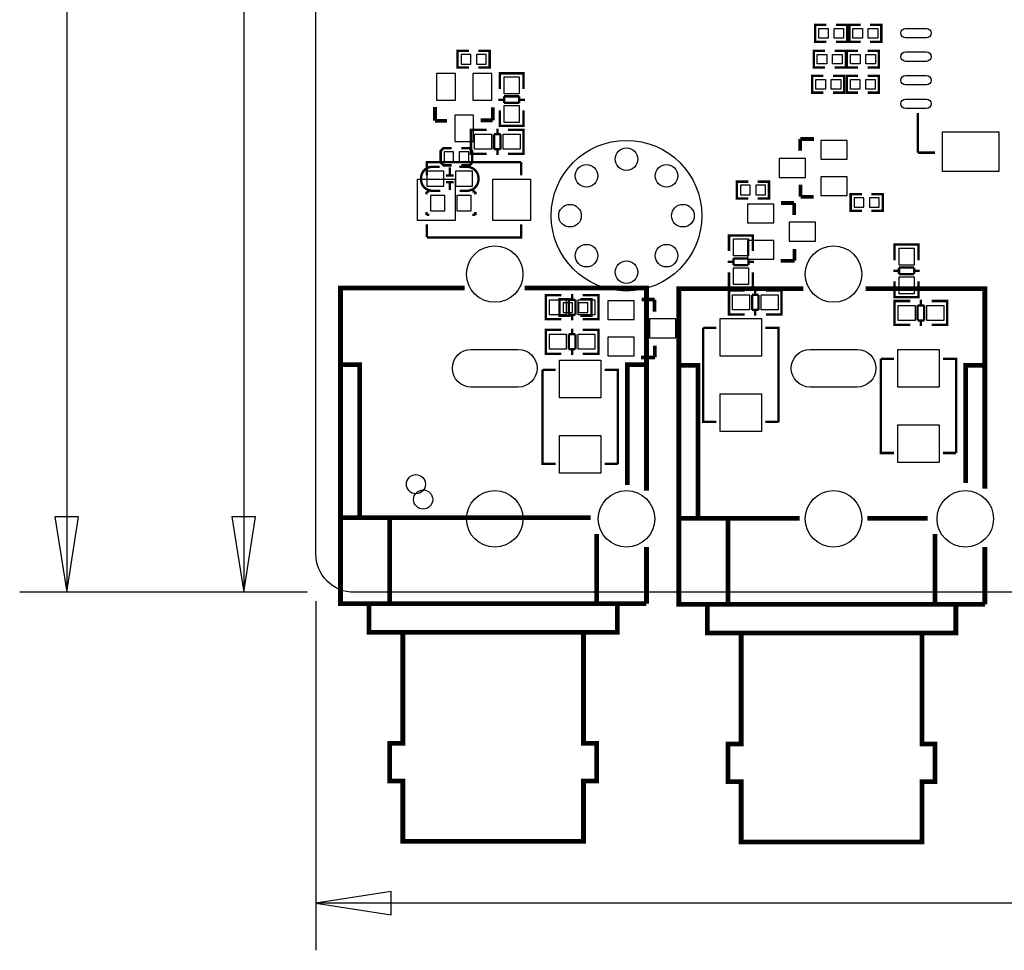
# Model space of a CAD drawing. Extents: x -17 to 136, y -19 to 177.
# Drawn here: x -16 to 37, y -19 to 30 of the extents above; entities that cross this region are included whole.
import ezdxf

# ---------------------------------------------------------------- set-up
doc = ezdxf.new("R2010")
doc.units = 0
for name, color, linetype in [('BG_DIMENSION', 1, 'CONTINUOUS'), ('BG_OUTLINE', 2, 'CONTINUOUS'), ('PG_SILKSCREEN_BOTTOM', 3, 'CONTINUOUS'), ('PG_SILKSCREEN_TOP', 4, 'CONTINUOUS'), ('PIN_BOTTOM', 6, 'CONTINUOUS'), ('PIN_TOP', 5, 'CONTINUOUS')]:
    doc.layers.add(name, color=color, linetype=linetype)

msp = doc.modelspace()

# ---------------------------------------------------------------- linework, layer by layer
at = {"layer": 'BG_DIMENSION'}
for points in [[(-13.2334, 77.08265), (-13.2334, 0)], [(-3.8354, 33.62325), (-3.8354, 0)], [(-0.467995, 0), (-15.733395, 0)], [(-0.467995, 0), (-6.335395, 0)], [(0, -0.467995), (0, -19.009995)], [(56.94045, -16.51), (0, -16.51)]]:
    msp.add_lwpolyline(points, dxfattribs=at)
for points in [[(-13.858392, 3.999992), (-13.2334, 0), (-12.608408, 3.999992)], [(-4.460392, 3.999992), (-3.8354, 0), (-3.210408, 3.999992)], [(3.999992, -15.885008), (0, -16.51), (3.999992, -17.134992)]]:
    msp.add_lwpolyline(points, close=True, dxfattribs=at)
at = {"layer": 'BG_OUTLINE'}
msp.add_lwpolyline([(2.032, 81.999836), (133.467856, 81.999836, -0.414214), (135.499856, 79.967836), (135.499856, 2.032, -0.414214), (133.467856, 0), (2.032, 0, -0.414214), (0, 2.032), (0, 79.967836, -0.414214)], format="xyb", close=True, dxfattribs=at)
at = {"layer": 'PG_SILKSCREEN_BOTTOM'}
for points, const_width in [([(8.127746, 27.864816), (7.530846, 27.864816), (7.530846, 28.753816), (8.127746, 28.753816)], 0.127), ([(8.635746, 27.864816), (9.232646, 27.864816), (9.232646, 28.753816), (8.635746, 28.753816)], 0.127), ([(6.329172, 25.773253), (6.329172, 25.043257)], 0.199898), ([(9.399016, 25.063323), (9.399016, 25.753441)], 0.199898), ([(6.329172, 25.043257), (6.959092, 25.043257)], 0.199898), ([(8.758936, 25.063323), (9.369044, 25.063323)], 0.199898), ([(9.369044, 25.063323), (9.399016, 25.063323)], 0.199898), ([(26.459053, 24.074628), (25.729057, 24.074628)], 0.199898), ([(25.729057, 24.074628), (25.729057, 23.444708)], 0.199898), ([(7.2136, 23.588472), (6.7818, 23.588472), (6.6294, 23.436072), (6.6294, 22.826472), (6.7818, 22.674072), (7.2136, 22.674072)], 0.127), ([(7.7216, 22.674072), (8.1534, 22.674072), (8.3058, 22.826472), (8.3058, 23.436072), (8.1534, 23.588472), (7.7216, 23.588472)], 0.127), ([(7.114032, 22.159722), (7.114032, 22.559772)], 0.127), ([(6.91388, 22.13991), (7.31393, 22.13991)], 0.127), ([(6.91388, 21.779738), (7.31393, 21.779738)], 0.127), ([(7.114032, 21.359876), (7.114032, 21.759926)], 0.127), ([(22.966045, 21.8059), (22.369145, 21.8059), (22.369145, 20.9169), (22.966045, 20.9169)], 0.127), ([(23.474045, 21.8059), (24.070945, 21.8059), (24.070945, 20.9169), (23.474045, 20.9169)], 0.127), ([(25.749123, 21.644864), (25.749123, 21.034756)], 0.199898), ([(5.8801, 21.283676), (6.0325, 21.283676)], 0.127), ([(5.8801, 21.131276), (5.8801, 21.283676)], 0.127), ([(8.4709, 21.283676), (8.3185, 21.283676)], 0.127), ([(8.4709, 21.131276), (8.4709, 21.283676)], 0.127), ([(25.749123, 21.034756), (25.749123, 21.004784)], 0.199898), ([(25.749123, 21.004784), (26.439241, 21.004784)], 0.199898), ([(29.007054, 20.2565), (28.410154, 20.2565), (28.410154, 21.1455), (29.007054, 21.1455)], 0.127), ([(29.515054, 20.2565), (30.111954, 20.2565), (30.111954, 21.1455), (29.515054, 21.1455)], 0.127), ([(25.406477, 20.676616), (24.716359, 20.676616)], 0.199898), ([(25.406477, 20.646644), (25.406477, 20.676616)], 0.199898), ([(25.406477, 20.036536), (25.406477, 20.646644)], 0.199898), ([(5.8801, 20.191476), (5.8801, 20.039076)], 0.127), ([(5.8801, 20.039076), (6.0325, 20.039076)], 0.127), ([(8.4709, 20.039076), (8.3185, 20.039076)], 0.127), ([(8.4709, 20.191476), (8.4709, 20.039076)], 0.127), ([(25.426543, 17.606772), (25.426543, 18.236692)], 0.199898), ([(24.696547, 17.606772), (25.426543, 17.606772)], 0.199898), ([(13.539724, 15.565628), (12.942824, 15.565628), (12.942824, 14.676628), (13.539724, 14.676628)], 0.127), ([(14.047724, 15.565628), (14.644624, 15.565628), (14.644624, 14.676628), (14.047724, 14.676628)], 0.127), ([(17.989677, 15.545816), (17.299559, 15.545816)], 0.199898), ([(17.989677, 15.515844), (17.989677, 15.545816)], 0.199898), ([(17.989677, 14.905736), (17.989677, 15.515844)], 0.199898), ([(18.009743, 12.475972), (18.009743, 13.105892)], 0.199898), ([(17.279747, 12.475972), (18.009743, 12.475972)], 0.199898)]:
    msp.add_lwpolyline(points, dxfattribs=dict(at, const_width=const_width))
at = {"layer": 'PG_SILKSCREEN_BOTTOM', "const_width": 0.127}
for points in [[(6.604, 21.324824), (6.187948, 21.324824, -0.414214), (5.588, 21.924772), (5.588, 21.994876, -0.414214), (6.187948, 22.594824), (6.579108, 22.594824)], [(7.62, 22.594824), (8.036052, 22.594824, -0.414214), (8.636, 21.994876), (8.636, 21.924772, -0.414214), (8.036052, 21.324824), (7.644892, 21.324824)]]:
    msp.add_lwpolyline(points, format="xyb", dxfattribs=at)
at = {"layer": 'PG_SILKSCREEN_TOP'}
for points, const_width in [([(27.119072, 29.239972), (26.522172, 29.239972), (26.522172, 30.128972), (27.119072, 30.128972)], 0.127), ([(27.627072, 29.239972), (28.223972, 29.239972), (28.223972, 30.128972), (27.627072, 30.128972)], 0.127), ([(28.934613, 30.128972), (28.337713, 30.128972), (28.337713, 29.239972), (28.934613, 29.239972)], 0.127), ([(29.442613, 30.128972), (30.039513, 30.128972), (30.039513, 29.239972), (29.442613, 29.239972)], 0.127), ([(27.042872, 27.868372), (26.445972, 27.868372), (26.445972, 28.757372), (27.042872, 28.757372)], 0.127), ([(27.550872, 27.868372), (28.147772, 27.868372), (28.147772, 28.757372), (27.550872, 28.757372)], 0.127), ([(28.807613, 28.757372), (28.210713, 28.757372), (28.210713, 27.868372), (28.807613, 27.868372)], 0.127), ([(29.315613, 28.757372), (29.912513, 28.757372), (29.912513, 27.868372), (29.315613, 27.868372)], 0.127), ([(11.0363, 27.356054), (11.0363, 27.559), (9.7663, 27.559), (9.7663, 27.380946)], 0.127), ([(9.7663, 27.549094), (9.7663, 26.73096)], 0.127), ([(11.000232, 27.559), (9.802368, 27.559)], 0.127), ([(11.0363, 26.73096), (11.0363, 27.549094)], 0.127), ([(26.966164, 26.53284), (26.369264, 26.53284), (26.369264, 27.42184), (26.966164, 27.42184)], 0.127), ([(27.474164, 26.53284), (28.071064, 26.53284), (28.071064, 27.42184), (27.474164, 27.42184)], 0.127), ([(28.800298, 27.42184), (28.203398, 27.42184), (28.203398, 26.53284), (28.800298, 26.53284)], 0.127), ([(29.308298, 27.42184), (29.905198, 27.42184), (29.905198, 26.53284), (29.308298, 26.53284)], 0.127), ([(10.002266, 26.158952), (9.70026, 26.158952)], 0.127), ([(10.800334, 26.340054), (10.002266, 26.340054)], 0.127), ([(10.002266, 26.340054), (10.002266, 25.989026)], 0.127), ([(10.800334, 25.989026), (10.800334, 26.340054)], 0.127), ([(11.10234, 26.158952), (10.800334, 26.158952)], 0.127), ([(9.7663, 24.77008), (9.7663, 25.600914)], 0.127), ([(10.002266, 25.989026), (10.800334, 25.989026)], 0.127), ([(11.0363, 25.600914), (11.0363, 24.77008)], 0.127), ([(31.980505, 23.346689), (31.980505, 25.447777)], 0.127), ([(8.445246, 24.5618), (8.2423, 24.5618), (8.2423, 23.2918), (8.420354, 23.2918)], 0.127), ([(8.2423, 24.525732), (8.2423, 23.327868)], 0.127), ([(9.07034, 24.5618), (8.252206, 24.5618)], 0.127), ([(9.642348, 24.62784), (9.642348, 24.325834)], 0.127), ([(11.0363, 24.967946), (11.0363, 24.765), (9.7663, 24.765), (9.7663, 24.943054)], 0.127), ([(11.000232, 24.765), (9.802368, 24.765)], 0.127), ([(10.200386, 24.5618), (11.03122, 24.5618)], 0.127), ([(10.833354, 24.5618), (11.0363, 24.5618), (11.0363, 23.2918), (10.858246, 23.2918)], 0.127), ([(11.0363, 24.525732), (11.0363, 23.327868)], 0.127), ([(9.461246, 24.325834), (9.461246, 23.527766)], 0.127), ([(9.812274, 24.325834), (9.461246, 24.325834)], 0.127), ([(9.812274, 23.527766), (9.812274, 24.325834)], 0.127), ([(9.461246, 23.527766), (9.812274, 23.527766)], 0.127), ([(9.642348, 23.527766), (9.642348, 23.22576)], 0.127), ([(8.252206, 23.2918), (9.07034, 23.2918)], 0.127), ([(11.03122, 23.2918), (10.200386, 23.2918)], 0.127), ([(32.881697, 23.346689), (31.980505, 23.346689)], 0.127), ([(8.401304, 22.845268), (5.901309, 22.845268), (5.901309, 22.145269)], 0.127), ([(8.401304, 22.845268), (10.901299, 22.845268)], 0.127), ([(10.901299, 22.845268), (10.901299, 22.145269)], 0.127), ([(5.901309, 19.545275), (5.901309, 18.845276)], 0.127), ([(8.401304, 18.845276), (10.901299, 18.845276), (10.901299, 19.545275)], 0.127), ([(5.901309, 18.845276), (8.401304, 18.845276)], 0.127), ([(23.2156, 18.745454), (23.2156, 18.9484), (21.9456, 18.9484), (21.9456, 18.770346)], 0.127), ([(21.9456, 18.938494), (21.9456, 18.12036)], 0.127), ([(23.179532, 18.9484), (21.981668, 18.9484)], 0.127), ([(23.2156, 18.12036), (23.2156, 18.938494)], 0.127), ([(32.012128, 18.262854), (32.012128, 18.4658), (30.742128, 18.4658), (30.742128, 18.287746)], 0.127), ([(30.742128, 18.455894), (30.742128, 17.63776)], 0.127), ([(31.97606, 18.4658), (30.778196, 18.4658)], 0.127), ([(32.012128, 17.63776), (32.012128, 18.455894)], 0.127), ([(22.979634, 17.729454), (22.181566, 17.729454)], 0.127), ([(22.181566, 17.729454), (22.181566, 17.378426)], 0.127), ([(22.979634, 17.378426), (22.979634, 17.729454)], 0.127), ([(22.181566, 17.548352), (21.87956, 17.548352)], 0.127), ([(22.181566, 17.378426), (22.979634, 17.378426)], 0.127), ([(23.28164, 17.548352), (22.979634, 17.548352)], 0.127), ([(31.776162, 17.246854), (30.978094, 17.246854)], 0.127), ([(30.978094, 17.246854), (30.978094, 16.895826)], 0.127), ([(31.776162, 16.895826), (31.776162, 17.246854)], 0.127), ([(21.9456, 16.15948), (21.9456, 16.990314)], 0.127), ([(23.2156, 16.990314), (23.2156, 16.15948)], 0.127), ([(30.978094, 17.065752), (30.676088, 17.065752)], 0.127), ([(30.978094, 16.895826), (31.776162, 16.895826)], 0.127), ([(32.078168, 17.065752), (31.776162, 17.065752)], 0.127), ([(17.562068, -0.60706), (1.306068, -0.60706), (1.306068, 16.15694), (7.900162, 16.15694)], 0.254), ([(11.100054, 16.15694), (17.562068, 16.15694), (17.562068, 5.399786)], 0.254), ([(35.53714, -0.643128), (19.28114, -0.643128), (19.28114, 16.120872), (25.900126, 16.120872)], 0.254), ([(23.2156, 16.357346), (23.2156, 16.1544), (21.9456, 16.1544), (21.9456, 16.332454)], 0.127), ([(23.179532, 16.1544), (21.981668, 16.1544)], 0.127), ([(29.200094, 16.120872), (35.53714, 16.120872), (35.53714, 5.499862)], 0.254), ([(30.742128, 15.67688), (30.742128, 16.507714)], 0.127), ([(32.012128, 16.507714), (32.012128, 15.67688)], 0.127), ([(12.420346, 15.7734), (12.2174, 15.7734), (12.2174, 14.5034), (12.395454, 14.5034)], 0.127), ([(12.2174, 15.737332), (12.2174, 14.539468)], 0.127), ([(13.04544, 15.7734), (12.227306, 15.7734)], 0.127), ([(13.617448, 15.83944), (13.617448, 15.537434)], 0.127), ([(14.175486, 15.7734), (15.00632, 15.7734)], 0.127), ([(14.808454, 15.7734), (15.0114, 15.7734), (15.0114, 14.5034), (14.833346, 14.5034)], 0.127), ([(15.0114, 15.737332), (15.0114, 14.539468)], 0.127), ([(22.148546, 14.760194), (21.9456, 14.760194), (21.9456, 16.030194), (22.123654, 16.030194)], 0.127), ([(21.9456, 14.796262), (21.9456, 15.994126)], 0.127), ([(21.95068, 16.030194), (22.781514, 16.030194)], 0.127), ([(23.520654, 15.794228), (23.169626, 15.794228)], 0.127), ([(23.169626, 15.794228), (23.169626, 14.99616)], 0.127), ([(23.339552, 15.794228), (23.339552, 16.096234)], 0.127), ([(23.520654, 14.99616), (23.520654, 15.794228)], 0.127), ([(24.729694, 16.030194), (23.91156, 16.030194)], 0.127), ([(24.536654, 14.760194), (24.7396, 14.760194), (24.7396, 16.030194), (24.561546, 16.030194)], 0.127), ([(24.7396, 14.796262), (24.7396, 15.994126)], 0.127), ([(32.012128, 15.874746), (32.012128, 15.6718), (30.742128, 15.6718), (30.742128, 15.849854)], 0.127), ([(31.97606, 15.6718), (30.778196, 15.6718)], 0.127), ([(13.436346, 15.537434), (13.436346, 14.739366)], 0.127), ([(13.787374, 15.537434), (13.436346, 15.537434)], 0.127), ([(13.787374, 14.739366), (13.787374, 15.537434)], 0.127), ([(30.945074, 14.201394), (30.742128, 14.201394), (30.742128, 15.471394), (30.920182, 15.471394)], 0.127), ([(30.742128, 14.237462), (30.742128, 15.435326)], 0.127), ([(30.747208, 15.471394), (31.578042, 15.471394)], 0.127), ([(32.317182, 15.235428), (31.966154, 15.235428)], 0.127), ([(31.966154, 15.235428), (31.966154, 14.43736)], 0.127), ([(32.13608, 15.235428), (32.13608, 15.537434)], 0.127), ([(32.317182, 14.43736), (32.317182, 15.235428)], 0.127), ([(33.526222, 15.471394), (32.708088, 15.471394)], 0.127), ([(33.333182, 14.201394), (33.536128, 14.201394), (33.536128, 15.471394), (33.358074, 15.471394)], 0.127), ([(33.536128, 14.237462), (33.536128, 15.435326)], 0.127), ([(13.436346, 14.739366), (13.787374, 14.739366)], 0.127), ([(13.617448, 14.739366), (13.617448, 14.43736)], 0.127), ([(22.781514, 14.760194), (21.95068, 14.760194)], 0.127), ([(23.169626, 14.99616), (23.520654, 14.99616)], 0.127), ([(23.339552, 14.694154), (23.339552, 14.99616)], 0.127), ([(23.91156, 14.760194), (24.729694, 14.760194)], 0.127), ([(12.227306, 14.5034), (13.04544, 14.5034)], 0.127), ([(15.00632, 14.5034), (14.175486, 14.5034)], 0.127), ([(31.578042, 14.201394), (30.747208, 14.201394)], 0.127), ([(31.966154, 14.43736), (32.317182, 14.43736)], 0.127), ([(32.13608, 14.135354), (32.13608, 14.43736)], 0.127), ([(32.708088, 14.201394), (33.526222, 14.201394)], 0.127), ([(12.420346, 13.941806), (12.2174, 13.941806), (12.2174, 12.671806), (12.395454, 12.671806)], 0.127), ([(12.2174, 13.905738), (12.2174, 12.707874)], 0.127), ([(13.04544, 13.941806), (12.227306, 13.941806)], 0.127), ([(13.436346, 13.70584), (13.436346, 12.907772)], 0.127), ([(13.787374, 13.70584), (13.436346, 13.70584)], 0.127), ([(13.617448, 14.007846), (13.617448, 13.70584)], 0.127), ([(13.787374, 12.907772), (13.787374, 13.70584)], 0.127), ([(14.175486, 13.941806), (15.00632, 13.941806)], 0.127), ([(14.808454, 13.941806), (15.0114, 13.941806), (15.0114, 12.671806), (14.833346, 12.671806)], 0.127), ([(15.0114, 13.905738), (15.0114, 12.707874)], 0.127), ([(20.580604, 11.547094), (20.580604, 14.047089)], 0.127), ([(20.580604, 14.047089), (21.280603, 14.047089)], 0.127), ([(24.580596, 11.547094), (24.580596, 14.047089), (23.880597, 14.047089)], 0.127), ([(12.227306, 12.671806), (13.04544, 12.671806)], 0.127), ([(13.436346, 12.907772), (13.787374, 12.907772)], 0.127), ([(13.617448, 12.907772), (13.617448, 12.605766)], 0.127), ([(15.00632, 12.671806), (14.175486, 12.671806)], 0.127), ([(1.306068, 12.09294), (2.322068, 12.09294), (2.322068, 3.96494)], 0.254), ([(16.546068, 5.700014), (16.546068, 12.09294), (17.562068, 12.09294)], 0.254), ([(19.28114, 12.056872), (20.29714, 12.056872), (20.29714, 3.928872)], 0.254), ([(30.012132, 9.899904), (30.012132, 12.399899)], 0.127), ([(30.012132, 12.399899), (30.712131, 12.399899)], 0.127), ([(34.012124, 9.899904), (34.012124, 12.399899), (33.312125, 12.399899)], 0.127), ([(34.52114, 5.799836), (34.52114, 12.056872), (35.53714, 12.056872)], 0.254), ([(12.046204, 9.319768), (12.046204, 11.819763)], 0.127), ([(12.046204, 11.819763), (12.746203, 11.819763)], 0.127), ([(16.046196, 9.319768), (16.046196, 11.819763), (15.346197, 11.819763)], 0.127), ([(20.580604, 11.547094), (20.580604, 9.047099), (21.280603, 9.047099)], 0.127), ([(24.580596, 9.047099), (24.580596, 11.547094)], 0.127), ([(30.012132, 9.899904), (30.012132, 7.399909), (30.712131, 7.399909)], 0.127), ([(34.012124, 7.399909), (34.012124, 9.899904)], 0.127), ([(12.046204, 9.319768), (12.046204, 6.819773), (12.746203, 6.819773)], 0.127), ([(16.046196, 6.819773), (16.046196, 9.319768)], 0.127), ([(23.880597, 9.047099), (24.580596, 9.047099)], 0.127), ([(33.312125, 7.399909), (34.012124, 7.399909)], 0.127), ([(15.346197, 6.819773), (16.046196, 6.819773)], 0.127), ([(14.600174, 3.96494), (1.306068, 3.96494)], 0.254), ([(3.918966, 3.977894), (3.918966, -0.522224)], 0.254), ([(25.699974, 3.928872), (19.28114, 3.928872)], 0.254), ([(21.894038, 3.941826), (21.894038, -0.558038)], 0.254), ([(32.500062, 3.928872), (29.30017, 3.928872)], 0.254), ([(14.919198, 3.099816), (14.919198, -0.522224)], 0.254), ([(32.894016, 3.099816), (32.894016, -0.558038)], 0.254), ([(17.562068, 2.399792), (17.562068, -0.60706)], 0.254), ([(35.53714, 2.399792), (35.53714, -0.643128)], 0.254), ([(16.019018, -0.522224), (16.019018, -2.12217), (2.819146, -2.12217), (2.819146, -0.522224)], 0.254), ([(33.99409, -0.558038), (33.99409, -2.157984), (20.793964, -2.157984), (20.793964, -0.558038)], 0.254), ([(14.219174, -2.12217), (14.219174, -8.022082), (14.919198, -8.022082), (14.919198, -10.022078), (14.219174, -10.022078), (14.219174, -13.222224), (4.61899, -13.222224), (4.61899, -10.022078), (3.918966, -10.022078), (3.918966, -8.022082), (4.61899, -8.022082), (4.61899, -2.12217)], 0.254), ([(32.193992, -2.157984), (32.193992, -8.05815), (32.894016, -8.05815), (32.894016, -10.058146), (32.193992, -10.058146), (32.193992, -13.258038), (22.594062, -13.258038), (22.594062, -10.058146), (21.894038, -10.058146), (21.894038, -8.05815), (22.594062, -8.05815), (22.594062, -2.157984)], 0.254)]:
    msp.add_lwpolyline(points, dxfattribs=dict(at, const_width=const_width))
at = {"layer": 'PIN_BOTTOM'}
for points in [[(8.229346, 28.055316), (8.229346, 28.563316), (7.721346, 28.563316), (7.721346, 28.055316)], [(9.042146, 28.055316), (9.042146, 28.563316), (8.534146, 28.563316), (8.534146, 28.055316)], [(6.409055, 27.543379), (6.409055, 26.143331), (7.409053, 26.143331), (7.409053, 27.543379)], [(8.338947, 27.543379), (8.338947, 26.143331), (9.338945, 26.143331), (9.338945, 27.543379)], [(7.374001, 25.333071), (7.374001, 23.933023), (8.373999, 23.933023), (8.373999, 25.333071)], [(28.229179, 23.994745), (26.829131, 23.994745), (26.829131, 22.994747), (28.229179, 22.994747)], [(7.3152, 22.877272), (7.3152, 23.385272), (6.8072, 23.385272), (6.8072, 22.877272)], [(8.128, 22.877272), (8.128, 23.385272), (7.62, 23.385272), (7.62, 22.877272)], [(26.018871, 23.029799), (24.618823, 23.029799), (24.618823, 22.029801), (26.018871, 22.029801)], [(5.900039, 21.559774), (6.799961, 21.559774), (6.799961, 22.359874), (5.900039, 22.359874)], [(7.424039, 21.559774), (8.323961, 21.559774), (8.323961, 22.359874), (7.424039, 22.359874)], [(28.229179, 22.064853), (26.829131, 22.064853), (26.829131, 21.064855), (28.229179, 21.064855)], [(22.559645, 21.6154), (22.559645, 21.1074), (23.067645, 21.1074), (23.067645, 21.6154)], [(23.372445, 21.6154), (23.372445, 21.1074), (23.880445, 21.1074), (23.880445, 21.6154)], [(6.858, 20.254976), (6.858, 21.067776), (6.096, 21.067776), (6.096, 20.254976)], [(8.255, 20.254976), (8.255, 21.067776), (7.493, 21.067776), (7.493, 20.254976)], [(29.108654, 20.447), (29.108654, 20.955), (28.600654, 20.955), (28.600654, 20.447)], [(29.921454, 20.447), (29.921454, 20.955), (29.413454, 20.955), (29.413454, 20.447)], [(22.926421, 19.616547), (24.326469, 19.616547), (24.326469, 20.616545), (22.926421, 20.616545)], [(25.136729, 18.651601), (26.536777, 18.651601), (26.536777, 19.651599), (25.136729, 19.651599)], [(22.926421, 17.686655), (24.326469, 17.686655), (24.326469, 18.686653), (22.926421, 18.686653)], [(13.133324, 15.375128), (13.133324, 14.867128), (13.641324, 14.867128), (13.641324, 15.375128)], [(13.946124, 15.375128), (13.946124, 14.867128), (14.454124, 14.867128), (14.454124, 15.375128)], [(15.509621, 14.485747), (16.909669, 14.485747), (16.909669, 15.485745), (15.509621, 15.485745)], [(17.719929, 13.520801), (19.119977, 13.520801), (19.119977, 14.520799), (17.719929, 14.520799)], [(15.509621, 12.555855), (16.909669, 12.555855), (16.909669, 13.555853), (15.509621, 13.555853)]]:
    msp.add_lwpolyline(points, close=True, dxfattribs=at)
for points in [[(8.250161, 12.899898), (10.750055, 12.899898, -1), (10.750055, 10.899902), (8.250161, 10.899902, -1)], [(26.250125, 12.899898), (28.750019, 12.899898, -1), (28.750019, 10.899902), (26.250125, 10.899902, -1)]]:
    msp.add_lwpolyline(points, format="xyb", close=True, dxfattribs=at)
for centre, radius in [((16.500094, 19.99996), 3.999992), ((16.500094, 22.999954), 0.599948), ((14.378686, 22.121368), 0.599948), ((18.621502, 22.121368), 0.599948), ((13.5001, 19.99996), 0.599948), ((19.500088, 19.99996), 0.599948), ((9.500108, 16.89989), 1.499997), ((14.378686, 17.878552), 0.599948), ((18.621502, 17.878552), 0.599948), ((27.500072, 16.89989), 1.499997), ((16.500094, 16.999966), 0.599948), ((5.697195, 4.9276), 0.508), ((9.500108, 3.899916), 1.499997), ((16.500094, 3.899916), 1.499997), ((27.500072, 3.899916), 1.499997), ((34.500058, 3.899916), 1.499997)]:
    msp.add_circle(centre, radius, dxfattribs=at)
at = {"layer": 'PIN_TOP'}
for points in [[(26.712672, 29.430472), (26.712672, 29.938472), (27.220672, 29.938472), (27.220672, 29.430472)], [(27.525472, 29.430472), (27.525472, 29.938472), (28.033472, 29.938472), (28.033472, 29.430472)], [(29.036213, 29.938472), (29.036213, 29.430472), (28.528213, 29.430472), (28.528213, 29.938472)], [(29.849013, 29.938472), (29.849013, 29.430472), (29.341013, 29.430472), (29.341013, 29.938472)], [(26.636472, 28.058872), (26.636472, 28.566872), (27.144472, 28.566872), (27.144472, 28.058872)], [(27.449272, 28.058872), (27.449272, 28.566872), (27.957272, 28.566872), (27.957272, 28.058872)], [(28.909213, 28.566872), (28.909213, 28.058872), (28.401213, 28.058872), (28.401213, 28.566872)], [(29.722013, 28.566872), (29.722013, 28.058872), (29.214013, 28.058872), (29.214013, 28.566872)], [(10.80135, 27.373961), (10.80135, 26.474039), (10.00125, 26.474039), (10.00125, 27.373961)], [(26.559764, 26.72334), (26.559764, 27.23134), (27.067764, 27.23134), (27.067764, 26.72334)], [(27.372564, 26.72334), (27.372564, 27.23134), (27.880564, 27.23134), (27.880564, 26.72334)], [(28.901898, 27.23134), (28.901898, 26.72334), (28.393898, 26.72334), (28.393898, 27.23134)], [(29.714698, 27.23134), (29.714698, 26.72334), (29.206698, 26.72334), (29.206698, 27.23134)], [(10.80135, 25.849961), (10.80135, 24.950039), (10.00125, 24.950039), (10.00125, 25.849961)], [(8.427339, 24.32685), (9.327261, 24.32685), (9.327261, 23.52675), (8.427339, 23.52675)], [(9.951339, 24.32685), (10.851261, 24.32685), (10.851261, 23.52675), (9.951339, 23.52675)], [(33.280604, 24.446763), (36.280598, 24.446763), (36.280598, 22.346691), (33.280604, 22.346691)], [(5.40131, 21.945219), (7.401306, 21.945219), (7.401306, 19.745325), (5.40131, 19.745325)], [(9.401302, 21.945219), (11.401298, 21.945219), (11.401298, 19.745325), (9.401302, 19.745325)], [(22.98065, 18.763361), (22.98065, 17.863439), (22.18055, 17.863439), (22.18055, 18.763361)], [(31.777178, 18.280761), (31.777178, 17.380839), (30.977078, 17.380839), (30.977078, 18.280761)], [(22.98065, 17.239361), (22.98065, 16.339439), (22.18055, 16.339439), (22.18055, 17.239361)], [(31.777178, 16.756761), (31.777178, 15.856839), (30.977078, 15.856839), (30.977078, 16.756761)], [(23.030561, 14.995144), (22.130639, 14.995144), (22.130639, 15.795244), (23.030561, 15.795244)], [(24.554561, 14.995144), (23.654639, 14.995144), (23.654639, 15.795244), (24.554561, 15.795244)], [(12.402439, 15.53845), (13.302361, 15.53845), (13.302361, 14.73835), (12.402439, 14.73835)], [(13.926439, 15.53845), (14.826361, 15.53845), (14.826361, 14.73835), (13.926439, 14.73835)], [(31.827089, 14.436344), (30.927167, 14.436344), (30.927167, 15.236444), (31.827089, 15.236444)], [(33.351089, 14.436344), (32.451167, 14.436344), (32.451167, 15.236444), (33.351089, 15.236444)], [(21.480653, 12.547092), (21.480653, 14.547088), (23.680547, 14.547088), (23.680547, 12.547092)], [(12.402439, 13.706856), (13.302361, 13.706856), (13.302361, 12.906756), (12.402439, 12.906756)], [(13.926439, 13.706856), (14.826361, 13.706856), (14.826361, 12.906756), (13.926439, 12.906756)], [(30.912181, 10.899902), (30.912181, 12.899898), (33.112075, 12.899898), (33.112075, 10.899902)], [(12.946253, 10.319766), (12.946253, 12.319762), (15.146147, 12.319762), (15.146147, 10.319766)], [(21.480653, 8.5471), (21.480653, 10.547096), (23.680547, 10.547096), (23.680547, 8.5471)], [(30.912181, 6.89991), (30.912181, 8.899906), (33.112075, 8.899906), (33.112075, 6.89991)], [(12.946253, 6.319774), (12.946253, 8.31977), (15.146147, 8.31977), (15.146147, 6.319774)]]:
    msp.add_lwpolyline(points, close=True, dxfattribs=at)
for points in [[(32.430593, 29.446626), (31.330773, 29.446626, -1), (31.330773, 29.946752), (32.430593, 29.946752, -1)], [(32.430593, 28.196692), (31.330773, 28.196692, -1), (31.330773, 28.696818), (32.430593, 28.696818, -1)], [(32.430593, 26.946758), (31.330773, 26.946758, -1), (31.330773, 27.446884), (32.430593, 27.446884, -1)], [(32.430593, 25.69657), (31.330773, 25.69657, -1), (31.330773, 26.196696), (32.430593, 26.196696, -1)], [(8.250161, 12.899898), (10.750055, 12.899898, -1), (10.750055, 10.899902), (8.250161, 10.899902, -1)], [(26.250125, 12.899898), (28.750019, 12.899898, -1), (28.750019, 10.899902), (26.250125, 10.899902, -1)]]:
    msp.add_lwpolyline(points, format="xyb", close=True, dxfattribs=at)
for centre, radius in [((16.500094, 19.99996), 3.999992), ((16.500094, 22.999954), 0.599948), ((14.378686, 22.121368), 0.599948), ((18.621502, 22.121368), 0.599948), ((13.5001, 19.99996), 0.599948), ((19.500088, 19.99996), 0.599948), ((9.500108, 16.89989), 1.499997), ((14.378686, 17.878552), 0.599948), ((18.621502, 17.878552), 0.599948), ((27.500072, 16.89989), 1.499997), ((16.500094, 16.999966), 0.599948), ((5.316195, 5.7404), 0.508), ((9.500108, 3.899916), 1.499997), ((16.500094, 3.899916), 1.499997), ((27.500072, 3.899916), 1.499997), ((34.500058, 3.899916), 1.499997)]:
    msp.add_circle(centre, radius, dxfattribs=at)

doc.saveas('drawing.dxf')
